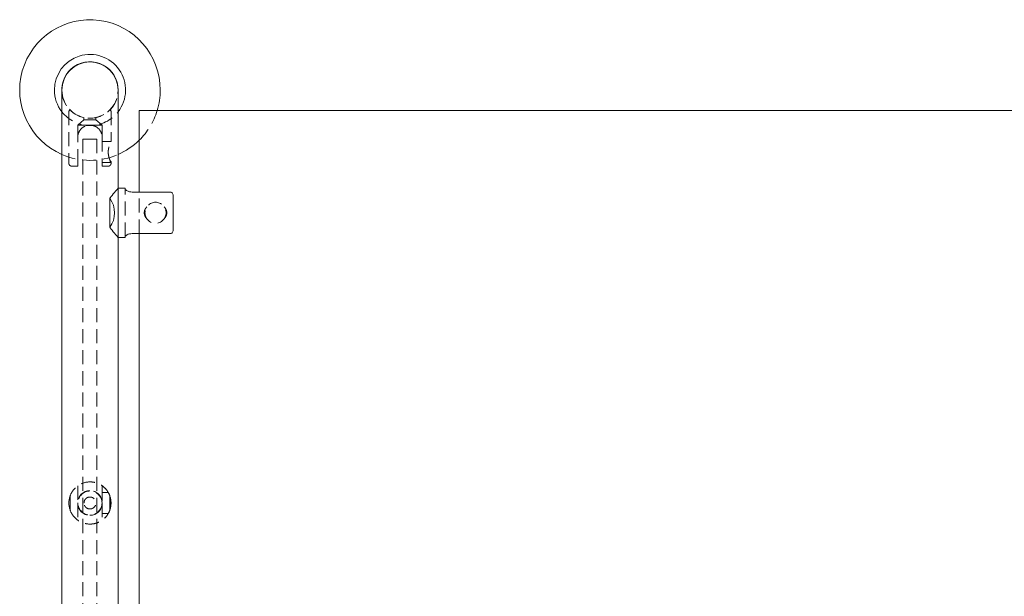
# Model space of a CAD drawing. Units: inches. Extents: x -1 to 145, y 0 to 55.
# Drawn here: x -1 to 16, y 45 to 55 of the extents above; entities that cross this region are included whole.
import ezdxf

# ---------------------------------------------------------------- set-up
doc = ezdxf.new("R2010")
doc.units = ezdxf.units.IN
doc.header["$MEASUREMENT"] = 0
doc.linetypes.add('HIDDEN', pattern=[0.375, 0.25, -0.125])

msp = doc.modelspace()

# ---------------------------------------------------------------- linework, layer by layer
at = {"lineweight": 0}
for p, q in [((-0.5, 53.65745628841316), (-0.5, 38.97464583723695)), ((0.5, 53.65745628841316), (0.5, 51.91214583723698)), ((0.875, 51.84407053778497), (0.875, 53.29290461696411)), ((0.875, 53.29290461696408), (35.125, 53.29290461696408)), ((0.5, 51.91214583723698), (0.625, 51.91214583723698)), ((0.625, 51.91214583723698), (0.625, 51.89825339072841)), ((0.75, 51.84407053778499), (1.428553390593265, 51.84407053778499)), ((0.3535533905932766, 51.73233993883805), (0.3535533905932766, 51.21695173563585)), ((1.478553390593277, 51.16606098768177), (1.478553390593277, 51.78323068679214)), ((0.5, 51.03714583723698), (0.625, 51.03714583723698)), ((0.5, 51.03714583723698), (0.5, 41.41214583723695)), ((0.625, 51.05103828374553), (0.625, 51.03714583723698)), ((1.428553390593265, 51.10522113668893), (0.75, 51.10522113668893)), ((0.875, 41.34407053778497), (0.875, 51.10522113668893))]:
    msp.add_line(p, q, dxfattribs=at)
at = {"linetype": 'HIDDEN', "lineweight": 0}
for p, q in [((-0.3749999999999716, 53.28245628841316), (-0.3535533905932482, 53.30390289781988)), ((-0.3749999999999716, 53.28245628841316), (-0.3749999999999716, 52.35390289781989)), ((0.353553390593305, 53.30390289781988), (0.3750000000000284, 53.28245628841314)), ((0.3750000000000284, 53.28245628841314), (0.3750000000000284, 52.74140289781988)), ((-0.1062499999999744, 53.12625289781988), (-0.2140970381769449, 53.03250289781988)), ((-0.1062499999999744, 53.16887575513333), (-0.1062499999999744, 53.12625289781988)), ((0.1062500000000313, 53.12625289781988), (-0.1062499999999744, 53.12625289781988)), ((0.1062500000000313, 53.16887575513333), (0.1062500000000313, 53.12625289781988)), ((0.1062500000000313, 53.12625289781988), (0.2140970381770018, 53.03250289781988)), ((2.842170943040401e-14, 53.03250289781988), (-0.2187499999999716, 53.03250289781988)), ((-0.2187499999999716, 52.81375289781988), (-0.2187499999999716, 53.03250289781988)), ((0.2187500000000284, 53.03250289781988), (2.842170943040401e-14, 53.03250289781988)), ((0.2187500000000284, 52.81375289781988), (0.2187500000000284, 53.03250289781988)), ((-0.2187499999999716, 52.35390289781989), (-0.2187499999999716, 52.81375289781988)), ((-0.1249999999999716, 52.78245628841313), (-0.1249999999999716, 39.70885801451701)), ((-0.1249999999999716, 52.78245628841313), (0.1250000000000284, 52.78245628841313)), ((0.1250000000000284, 52.78245628841313), (0.1250000000000284, 39.70885801451701)), ((0.2187500000000284, 52.81375289781988), (0.2187500000000284, 52.35390289781989)), ((0.2187500000000284, 52.74140289781988), (0.3750000000000284, 52.74140289781988)), ((0.2187500000000284, 52.36640289781988), (0.3647991716013053, 52.36640289781988)), ((0.3750000000000284, 52.38407125088575), (0.3750000000000284, 52.35390289781989)), ((-0.2187499999999716, 52.30390289781988), (-0.3249999999999744, 52.30390289781988)), ((0.3250000000000313, 52.30390289781988), (0.2187500000000284, 52.30390289781988)), ((0.5, 51.03714583723698), (0.5, 51.91214583723698)), ((0.5, 51.91214583723698), (0.5, 51.03714583723698)), ((0.625, 51.05103828374553), (0.625, 51.8982533907284)), ((0.875, 51.10522113668893), (0.875, 51.84407053778497)), ((-0.21875, 46.62063838610064), (-0.21875, 46.31605106282535)), ((0.21875, 46.62063838610064), (0.21875, 46.31605106282535)), ((-0.3535533905932766, 46.19105106282535), (-0.3535533905932766, 46.44105106282535)), ((0.21875, 46.50355106282535), (0.3247595264191716, 46.50355106282535)), ((0.3535533905932766, 46.19105106282535), (0.3535533905932766, 46.44105106282535)), ((-0.21875, 46.31605106282535), (-0.21875, 46.01146373955007)), ((0.21875, 46.31605106282535), (0.21875, 46.01146373955007)), ((0.21875, 46.12855106282535), (0.3247595264191716, 46.12855106282535))]:
    msp.add_line(p, q, dxfattribs=at)
for centre, radius in [((1.166053390593277, 51.47464583723699), 0.1875000000000001), ((0, 46.31605106282535), 0.2140970381769696)]:
    msp.add_circle(centre, radius, dxfattribs=at)
at = {"lineweight": 0}
for centre, radius, start, end in [((0, 53.65745628841316), 1.25, 0, 246.4218215217978), ((0, 53.65745628841316), 0.6325, 322.2335560335713, 180), ((0, 53.65745628841316), 0.5024999999999998, 0, 185.7176796852517), ((0, 53.65745628841316), 0.5000000000000001, 0, 180), ((0, 53.65745628841316), 0.6324999999999997, 180, 217.7664439664285), ((2.842170943040401e-14, 53.65745628841316), 0.5024999999999771, 354.2823203147478, 0), ((0, 53.65745628841316), 1.250000000000003, 343.0437539374572, 0), ((0, 53.65745628841317), 1.25000000000001, 293.5781784782022, 314.4270040008059), ((0, 51.47464583723698), 0.4375000000000003, 323.9128529342595, 36.0871470657224)]:
    msp.add_arc(centre, radius, start, end, dxfattribs=at)
at = {"linetype": 'HIDDEN', "lineweight": 0}
for centre, radius, start, end in [((0, 53.65745628841316), 0.5000000000000001, 180, 0), ((0, 53.65745628841316), 0.5025, 185.7176796852517, 354.2823203147482), ((0, 53.65745628841316), 0.6325, 217.7664439664285, 322.2335560335715), ((0, 53.65745628841316), 1.250000000000001, 314.427004000806, 343.0437539374572), ((0, 53.65745628841316), 1.250000000000001, 246.4218215217978, 293.5781784782022), ((-0.3249999999999744, 52.35390289781988), 0.04999999999999716, 179.9999999999951, 270), ((0.3250000000000313, 52.35390289781988), 0.04999999999999921, 269.9999999999992, 4.071109992273301e-12), ((0, 46.31605106282535), 0.3750000000000001, 160.528779365509, 199.4712206344907), ((0, 46.31605106282535), 0.2187499999999999, 90, 270), ((0, 46.31605106282535), 0.2187499999999999, 270, 90), ((0, 46.31605106282535), 0.375, 340.5287793655093, 19.47122063449105)]:
    msp.add_arc(centre, radius, start, end, dxfattribs=at)
for points, knots in [([(-0.2187499999999716, 52.81375289781988), (-0.2187500000035953, 52.8143697363561), (-0.2187473909512647, 52.81498656309691), (-0.218722050391932, 52.81798204122185), (-0.2186631410026507, 52.82035948944117), (-0.2184040835166883, 52.82666307331586), (-0.2181370417952309, 52.83058115820369), (-0.216483660816408, 52.84794589398602), (-0.2139733554200802, 52.86112812822533), (-0.203975986642547, 52.89606429736616), (-0.1942894947126774, 52.91672770510922), (-0.1669850652589275, 52.95756971680496), (-0.148132273554026, 52.97694165747016), (-0.1098646113619708, 53.00396400711602), (-0.09186900391894426, 53.0133276532021), (-0.06010998461471218, 53.02449647811878), (-0.04720554246625852, 53.02776761407333), (-0.02937329840894165, 53.030572103324), (-0.02473388075746641, 53.03115047691091), (-0.01613285812240406, 53.03194306417623), (-0.01218177511623253, 53.0321993654675), (-0.005483643134411409, 53.03245133867803), (-0.002742168218674124, 53.03250289781988), (2.842170943040401e-14, 53.03250289781988), (0.02819755935567514, 53.03250289781988), (0.05782107207333809, 53.02672497938909), (0.1115466713669804, 53.00416750106062), (0.1356904742443277, 52.98742164034469), (0.1737761309999115, 52.94933598358911), (0.1904464243727801, 52.92522306249742), (0.2129384392508484, 52.87165481407546), (0.2187500000000284, 52.84210992168179), (0.2187500000000284, 52.81375289781988)], [-1.757415510495185, -1.757415510495185, -1.757415510495185, -1.757415510495185, -1.752715186787543, -1.752715186787543, -1.734588729235444, -1.734588729235444, -1.70462048540007, -1.70462048540007, -1.601367547355351, -1.601367547355351, -1.422954239251484, -1.422954239251484, -1.209634456378865, -1.209634456378865, -1.0510865615907, -1.0510865615907, -0.9486983442082528, -0.9486983442082528, -0.9129799828401558, -0.9129799828401558, -0.8827871700620089, -0.8827871700620089, -0.8618918482354491, -0.8618918482354491, -0.8618918482354491, -0.6470264459454649, -0.6470264459454649, -0.4321610436554804, -0.4321610436554804, -0.21608052182774, -0.21608052182774, 0, 0, 0, 0]), ([(0.3585789699137365, 52.40188274236552), (0.3560352247348106, 52.40789349908487), (0.3533852519113765, 52.41442853309941), (0.3445688376654346, 52.4377545726495), (0.3377242523364146, 52.45854370541217), (0.3277172692412051, 52.50456441008301), (0.3247595264192, 52.52984569776479), (0.3247595264192, 52.55390289781988), (0.3247595264192, 52.57796009787497), (0.3277172692412051, 52.60324138555675), (0.3377242523364146, 52.6492620902276), (0.3445688376654346, 52.67005122299027), (0.3569749893882488, 52.70287481517617), (0.3634246576949351, 52.71724635030574), (0.3724859940657836, 52.73652113017035), (0.3750000000000284, 52.74140289781988), (0.3750000000000284, 52.74140289781988)], [-0.174609076808655, -0.174609076808655, -0.174609076808655, -0.174609076808655, -0.1443432003305525, -0.1443432003305525, -0.07217160016527635, -0.07217160016527635, 0, 0, 0, 0.07217160016527613, 0.07217160016527613, 0.1443432003305525, 0.1443432003305525, 0.2163180572041898, 0.2163180572041898, 0.2882929140778274, 0.2882929140778274, 0.2882929140778274, 0.2882929140778274]), ([(0.3685593910710878, 52.37964081144803), (0.3694740530825982, 52.37985090251297), (0.3702918884012831, 52.38006011171872), (0.3719147205672186, 52.38056847568833), (0.3726635553290834, 52.38087677388278), (0.3744231274686172, 52.38194256677094), (0.3749999999379838, 52.3828490983686), (0.3750000000000284, 52.38407125068982), (0.3750000000296723, 52.38465501032192), (0.3748677770208246, 52.38530713818857), (0.3745587174488634, 52.38615320611671), (0.3745100954784988, 52.38627792689538), (0.3744368334029531, 52.38645504557753), (0.3744153784109443, 52.38650577918698), (0.3743767493631083, 52.38659518864934), (0.3743598359238689, 52.38663372885227), (0.3743235791584709, 52.3867150954606), (0.37430416380694, 52.38675795882902), (0.3742568055209858, 52.38686085535811), (0.3742284824064797, 52.3869210838081), (0.3741301886860811, 52.38712580015157), (0.3740565537219993, 52.38727215926549), (0.3738095095732632, 52.38774231383662), (0.3736197792216132, 52.38807427893295), (0.3729244165086527, 52.3892040106676), (0.3723304039384914, 52.39004377171849), (0.3686636173110855, 52.39464646310074), (0.3640188664100208, 52.39883742166748), (0.3585789699137223, 52.40188274236552)], [0.000683730852469977, 0.000683730852469977, 0.000683730852469977, 0.000683730852469977, 0.03812737078991046, 0.03812737078991046, 0.0849865572695652, 0.0849865572695652, 0.1763783571867826, 0.1763783571867826, 0.1763783571867826, 0.2200315439209731, 0.2200315439209731, 0.2274388347731898, 0.2274388347731898, 0.2303867475000615, 0.2303867475000615, 0.2326023929769695, 0.2326023929769695, 0.2350433158399552, 0.2350433158399552, 0.2384332495176602, 0.2384332495176602, 0.2464887253627947, 0.2464887253627947, 0.2639186086551938, 0.2639186086551938, 0.3040709558022152, 0.3040709558022152, 0.4733352939395491, 0.4733352939395491, 0.4733352939395491, 0.4733352939395491]), ([(0.3585789699137223, 52.40188274236552), (0.3620599127803672, 52.39368145763078), (0.3653298319407696, 52.38650686272487), (0.3681604769525535, 52.38048566924478), (0.3683614932082691, 52.38005903366723), (0.3685593910710878, 52.37964081144803)], [0.7511949049643092, 0.7511949049643092, 0.7511949049643092, 0.7511949049643092, 0.792903885359845, 0.792903885359845, 0.7961629452720875, 0.7961629452720875, 0.7961629452720875, 0.7961629452720875]), ([(-0.2187499999999716, 52.30390289781988), (-0.2187499999999716, 52.30390289781988), (-0.2187499999999716, 52.30554452574158), (-0.2187499999999716, 52.3110668828681), (-0.2187499999999716, 52.31541820556425), (-0.2187499999999716, 52.32452286803217), (-0.2187499999999716, 52.33054993946151), (-0.2187499999999716, 52.34150806499554), (-0.2187499999999716, 52.34819013256109), (-0.2187499999999716, 52.35390289781989)], [0.6826339593110361, 0.6826339593110361, 0.6826339593110361, 0.6826339593110361, 0.7503606543861189, 0.7503606543861189, 0.806922937361968, 0.806922937361968, 0.8554561428646481, 0.8554561428646481, 0.8989874141366248, 0.8989874141366248, 0.8989874141366248, 0.8989874141366248]), ([(0.2187500000000284, 52.35390289781989), (0.2187500000000284, 52.34819013256109), (0.2187500000000284, 52.34150806499554), (0.2187500000000284, 52.33054993946151), (0.2187500000000284, 52.32452286803217), (0.2187500000000284, 52.31541820556425), (0.2187500000000284, 52.3110668828681), (0.2187500000000284, 52.30554452574158), (0.2187500000000284, 52.30390289781988), (0.2187500000000284, 52.30390289781988)], [0.8989874141366252, 0.8989874141366252, 0.8989874141366252, 0.8989874141366252, 0.9425186854086018, 0.9425186854086018, 0.9910518909112821, 0.9910518909112821, 1.047614173887131, 1.047614173887131, 1.115340868962214, 1.115340868962214, 1.115340868962214, 1.115340868962214]), ([(0.9660533905932738, 51.47464583723701), (0.9660533905932738, 51.48657238608402), (0.9676319312627015, 51.49866791478709), (0.9739225019337852, 51.52224010859806), (0.9786317192418892, 51.53371773021306), (0.991552382748182, 51.55686230679057), (1.000204167422325, 51.56833303535618), (1.009928440633317, 51.57847863552349)], [0.7103722214535191, 0.7103722214535191, 0.7103722214535191, 0.7103722214535191, 0.8012525236677459, 0.8012525236677459, 0.8921328258819728, 0.8921328258819728, 0.9965933277865354, 0.9965933277865354, 0.9965933277865354, 0.9965933277865354]), ([(1.322178340553236, 51.57847863552349), (1.331902613764214, 51.56833303535618), (1.340554398438371, 51.55686230679057), (1.353475061944664, 51.53371773021306), (1.358184279252768, 51.52224010859806), (1.364474849923837, 51.49866791478709), (1.366053390593265, 51.48657238608402), (1.366053390593265, 51.47464583723701)], [1.844895558027545, 1.844895558027545, 1.844895558027545, 1.844895558027545, 1.949356059932104, 1.949356059932104, 2.04023636214633, 2.04023636214633, 2.131116664360557, 2.131116664360557, 2.131116664360557, 2.131116664360557]), ([(1.009928440633317, 51.37081303895053), (1.000204167422325, 51.38095863911785), (0.991552382748182, 51.39242936768345), (0.9786317192418892, 51.41557394426096), (0.9739225019337852, 51.42705156587596), (0.9676319312627015, 51.45062375968693), (0.9660533905932738, 51.46271928839), (0.9660533905932738, 51.47464583723701)], [3.26564000093458, 3.26564000093458, 3.26564000093458, 3.26564000093458, 3.370100502839142, 3.370100502839142, 3.460980805053369, 3.460980805053369, 3.551861107267595, 3.551861107267595, 3.551861107267595, 3.551861107267595]), ([(1.366053390593265, 51.47464583723701), (1.366053390593265, 51.46271928839), (1.364474849923837, 51.45062375968693), (1.358184279252768, 51.42705156587596), (1.353475061944664, 51.41557394426096), (1.340554398438371, 51.39242936768345), (1.331902613764214, 51.38095863911785), (1.322178340553236, 51.37081303895053)], [2.131116664360557, 2.131116664360557, 2.131116664360557, 2.131116664360557, 2.221996966574784, 2.221996966574784, 2.312877268789011, 2.312877268789011, 2.417337770693568, 2.417337770693568, 2.417337770693568, 2.417337770693568]), ([(0.3535533905932766, 46.44105106282535), (0.3397057194486734, 46.48021784952925), (0.31962997620073, 46.51618805568254), (0.2693698109231661, 46.58022186648449), (0.2381971511672134, 46.60880749942789), (0.1759814859510698, 46.64866364819885), (0.1471690965078665, 46.66249393606532), (0.0964082401864772, 46.67904806693081), (0.07586100185588407, 46.68391467098885), (0.04737568663125558, 46.68812197998675), (0.03991330010242677, 46.68899688066514), (0.02605670140215466, 46.69019912821592), (0.01968076137330854, 46.69058882579914), (0.008863767230934627, 46.69097247738581), (0.004432531212074764, 46.69105106282535), (0, 46.69105106282535), (-0.04930243353217634, 46.69105106282535), (-0.1005365663247773, 46.68075831319319), (-0.192477944440995, 46.64173681392893), (-0.2332826485725548, 46.61309850014271), (-0.2977324284400709, 46.5486487202752), (-0.3259609308964997, 46.50792491303858), (-0.3482237231191903, 46.45541876063852), (-0.3509958852559123, 46.44828478029322), (-0.3535533905932766, 46.44105106282535)], [3.318945462987781, 3.318945462987781, 3.318945462987781, 3.318945462987781, 3.652610054707349, 3.652610054707349, 3.999437007979697, 3.999437007979697, 4.253423288457515, 4.253423288457515, 4.416662263861166, 4.416662263861166, 4.474137422090585, 4.474137422090585, 4.522867978937223, 4.522867978937223, 4.556643866773214, 4.556643866773214, 4.556643866773214, 4.932328410288342, 4.932328410288342, 5.308012953803471, 5.308012953803471, 5.691769054750544, 5.691769054750544, 5.750983807584793, 5.750983807584793, 5.750983807584793, 5.750983807584793]), ([(-0.1062500000000028, 46.31605106282535), (-0.1062500000000028, 46.30266558308642), (-0.1035665287387246, 46.28841683679539), (-0.09271089745547556, 46.2622517456033), (-0.08454086857381071, 46.25033174039703), (-0.06571999781567683, 46.2315108696389), (-0.0537997070648828, 46.22334031224277), (-0.02763361885092763, 46.21248429704325), (-0.01338451909694527, 46.20980106282535), (0.01338451909694527, 46.20980106282535), (0.02763361885092763, 46.21248429704325), (0.0537997070648828, 46.22334031224277), (0.06571999781567683, 46.2315108696389), (0.08454086857381071, 46.25033174039703), (0.09271089745547556, 46.2622517456033), (0.1035665287387246, 46.28841683679539), (0.1062500000000028, 46.30266558308642), (0.1062500000000028, 46.32943654256428), (0.1035665287387246, 46.34368528885531), (0.09271089745547556, 46.3698503800474), (0.08454086857381071, 46.38177038525367), (0.06571999781567683, 46.40059125601181), (0.0537997070648828, 46.40876181340793), (0.02763361885092763, 46.41961782860746), (0.01338451909694527, 46.42230106282535), (-0.01338451909694527, 46.42230106282535), (-0.02763361885092763, 46.41961782860746), (-0.0537997070648828, 46.40876181340793), (-0.06571999781567683, 46.40059125601181), (-0.08454086857381071, 46.38177038525367), (-0.09271089745547556, 46.3698503800474), (-0.1035665287387246, 46.34368528885531), (-0.1062500000000028, 46.32943654256428), (-0.1062500000000028, 46.31605106282535)], [0, 0, 0, 0, 0.101997355610672, 0.101997355610672, 0.203994711221344, 0.203994711221344, 0.3059847467400109, 0.3059847467400109, 0.4079747822586777, 0.4079747822586777, 0.5099648177773445, 0.5099648177773445, 0.6119548532960113, 0.6119548532960113, 0.7139522089066834, 0.7139522089066834, 0.8159495645173556, 0.8159495645173556, 0.9179469201280276, 0.9179469201280276, 1.0199442757387, 1.0199442757387, 1.121934311257367, 1.121934311257367, 1.223924346776033, 1.223924346776033, 1.3259143822947, 1.3259143822947, 1.427904417813367, 1.427904417813367, 1.529901773424039, 1.529901773424039, 1.631899129034711, 1.631899129034711, 1.631899129034711, 1.631899129034711]), ([(-0.3535533905932766, 46.19105106282535), (-0.3509958852559123, 46.18381734535748), (-0.3482237231191903, 46.17668336501219), (-0.3259609308964997, 46.12417721261212), (-0.2977324284400709, 46.0834534053755), (-0.2332826485725548, 46.01900362550799), (-0.192477944440995, 45.99036531172177), (-0.1005365663247773, 45.95134381245751), (-0.04930243353217634, 45.94105106282535), (0, 45.94105106282535), (0.004432531212074764, 45.94105106282535), (0.008863767230934627, 45.9411296482649), (0.01968076137330854, 45.94151329985156), (0.02605670140215466, 45.94190299743478), (0.03991330010242677, 45.94310524498557), (0.04737568663125558, 45.94398014566396), (0.07586100185588407, 45.94818745466186), (0.0964082401864772, 45.95305405871989), (0.1471690965078523, 45.96960818958539), (0.1759814859510698, 45.98343847745186), (0.2381971511672134, 46.02329462622281), (0.2693698109231519, 46.0518802591662), (0.31962997620073, 46.11591406996816), (0.3397057194486734, 46.15188427612145), (0.3535533905932766, 46.19105106282535)], [0.3245413481128265, 0.3245413481128265, 0.3245413481128265, 0.3245413481128265, 0.3837561009470738, 0.3837561009470738, 0.7675122018941476, 0.7675122018941476, 1.143196745409276, 1.143196745409276, 1.518881288924405, 1.518881288924405, 1.518881288924405, 1.552657176760396, 1.552657176760396, 1.601387733607033, 1.601387733607033, 1.65886289183645, 1.65886289183645, 1.822101867240098, 1.822101867240098, 2.076088147717913, 2.076088147717913, 2.422915100990257, 2.422915100990257, 2.756579692709838, 2.756579692709838, 2.756579692709838, 2.756579692709838])]:
    msp.add_open_spline(points, degree=3, knots=knots, dxfattribs=at)
for points in [[(0.3585789699137365, 52.40188274236552), (0.3619057769661822, 52.36517555579696), (0.3652325840186279, 52.35649626039764), (0.3685593910710878, 52.37964081144803)], [(0.374607930622858, 52.382529707124), (0.3716412716445916, 52.37741682211819), (0.3686755804781683, 52.3723033748264), (0.3657106403664017, 52.36718949189206)], [(0.3585789699137081, 46.42580589112748), (0.3619057769661538, 46.3749631874873), (0.3652325840185995, 46.30513009396415), (0.3685593910710594, 46.24684864051711)]]:
    msp.add_open_spline(points, degree=3, dxfattribs=at)
at = {"lineweight": 0}
for points, knots in [([(0.3535533905932766, 51.73233993883805), (0.367053942623869, 51.75086254341318), (0.3803413807217169, 51.76817768324839), (0.421370967222046, 51.82027467491654), (0.4495523534152284, 51.8536502372481), (0.4791084856603618, 51.88815083488072), (0.4869192191453351, 51.89714469557828), (0.4973675375171354, 51.90914488982725), (0.5, 51.91214583723697), (0.5, 51.91214583723698)], [0.7542399762860693, 0.7542399762860693, 0.7542399762860693, 0.7542399762860693, 0.9494649505691273, 0.9494649505691273, 1.396837790816069, 1.396837790816069, 1.62052421093954, 1.62052421093954, 1.844210631063011, 1.844210631063011, 1.844210631063011, 1.844210631063011]), ([(0.625, 51.89825339072841), (0.625, 51.89403341090874), (0.6283761804832295, 51.88851512852251), (0.641626996538605, 51.87643740864366), (0.6514874627693814, 51.86991532352999), (0.6736180120912962, 51.85893103442845), (0.687224750476318, 51.85363103062083), (0.7174652032620514, 51.84615573188106), (0.7341266596739189, 51.84407053778499), (0.75, 51.84407053778499)], [0.4814615128876487, 0.4814615128876487, 0.4814615128876487, 0.4814615128876487, 0.6100864977910359, 0.6100864977910359, 0.738711482694423, 0.738711482694423, 0.8596663359791373, 0.8596663359791373, 0.9806211892638517, 0.9806211892638517, 0.9806211892638517, 0.9806211892638517]), ([(1.428553390593265, 51.84407053778499), (1.434360122175278, 51.84407053778499), (1.441160167546599, 51.84254952084025), (1.452217529998165, 51.83751590980808), (1.458282024372295, 51.8329171889042), (1.467313507952966, 51.82288338924665), (1.471623380062823, 51.81545418335936), (1.476947228797883, 51.80107823677571), (1.478553390593277, 51.79140339895199), (1.478553390593277, 51.78323068679215)], [0.8545131839663715, 0.8545131839663715, 0.8545131839663715, 0.8545131839663715, 0.8987604786212067, 0.8987604786212067, 0.9470899135315209, 0.9470899135315209, 1.001629019870737, 1.001629019870737, 1.063905086528677, 1.063905086528677, 1.063905086528677, 1.063905086528677]), ([(0.5, 51.03714583723698), (0.5, 51.03714583723698), (0.4973675375171354, 51.04014678464669), (0.4869192191453351, 51.05214697889565), (0.4791084856603618, 51.06114083959321), (0.4495523534152284, 51.09564143722582), (0.421370967222046, 51.12901699955737), (0.3803413807217169, 51.18111399122551), (0.367053942623869, 51.19842913106072), (0.3535533905932766, 51.21695173563585)], [5.532631893189032, 5.532631893189032, 5.532631893189032, 5.532631893189032, 5.756318313312503, 5.756318313312503, 5.980004733435973, 5.980004733435973, 6.427377573682914, 6.427377573682914, 6.622602547965974, 6.622602547965974, 6.622602547965974, 6.622602547965974]), ([(1.478553390593277, 51.16606098768177), (1.478553390593277, 51.15788827552193), (1.476947228797883, 51.1482134376982), (1.471623380062823, 51.13383749111456), (1.467313507952966, 51.12640828522726), (1.458282024372295, 51.11637448556971), (1.452217529998165, 51.11177576466584), (1.441160167546599, 51.10674215363366), (1.434360122175278, 51.10522113668893), (1.428553390593265, 51.10522113668893)], [0.6451212814040665, 0.6451212814040665, 0.6451212814040665, 0.6451212814040665, 0.7073973480620057, 0.7073973480620057, 0.761936454401222, 0.761936454401222, 0.8102658893115363, 0.8102658893115363, 0.8545131839663715, 0.8545131839663715, 0.8545131839663715, 0.8545131839663715]), ([(0.75, 51.10522113668893), (0.7341266596739189, 51.10522113668893), (0.7174652032620514, 51.10313594259285), (0.687224750476318, 51.09566064385309), (0.6736180120912962, 51.09036064004546), (0.6514874627693814, 51.07937635094392), (0.641626996538605, 51.07285426583027), (0.6283761804832295, 51.06077654595141), (0.625, 51.05525826356519), (0.625, 51.05103828374553)], [0.9806211892638513, 0.9806211892638513, 0.9806211892638513, 0.9806211892638513, 1.101576042548566, 1.101576042548566, 1.22253089583328, 1.22253089583328, 1.351155880736667, 1.351155880736667, 1.479780865640054, 1.479780865640054, 1.479780865640054, 1.479780865640054])]:
    msp.add_open_spline(points, degree=3, knots=knots, dxfattribs=at)

doc.saveas('drawing.dxf')
